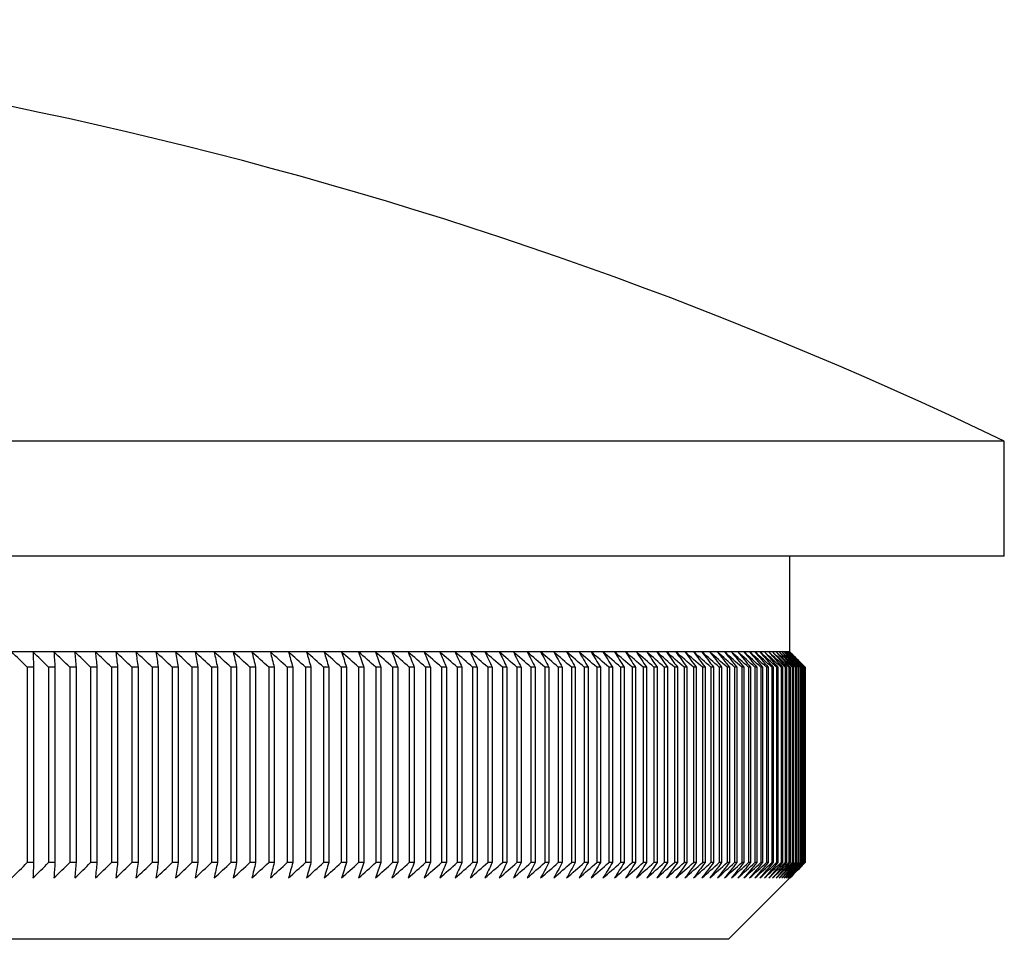
# Model space of a CAD drawing. Units: millimetres. Extents: x 5 to 292, y 5 to 205.
# Drawn here: x 145 to 157, y 109 to 121 of the extents above; entities that cross this region are included whole.
import ezdxf

# ---------------------------------------------------------------- set-up
doc = ezdxf.new("R2010")
doc.units = ezdxf.units.MM

msp = doc.modelspace()

# ---------------------------------------------------------------- linework, layer by layer
at = {"color": 7, "linetype": 'Continuous', "lineweight": 25}
for p, q in [((157.464, 115.321), (109.164, 115.321)), ((157.464, 113.821), (157.464, 115.321)), ((157.464, 113.821), (109.164, 113.821)), ((154.664, 112.571), (154.664, 113.821)), ((144.781, 112.571), (144.504, 112.571)), ((145.056, 112.571), (144.781, 112.571)), ((145.328, 112.571), (145.056, 112.571)), ((145.597, 112.571), (145.328, 112.571)), ((145.863, 112.571), (145.597, 112.571)), ((146.126, 112.571), (145.863, 112.571)), ((146.386, 112.571), (146.126, 112.571)), ((146.644, 112.571), (146.386, 112.571)), ((146.898, 112.571), (146.644, 112.571)), ((147.148, 112.571), (146.898, 112.571)), ((147.396, 112.571), (147.148, 112.571)), ((147.64, 112.571), (147.396, 112.571)), ((147.881, 112.571), (147.64, 112.571)), ((148.119, 112.571), (147.881, 112.571)), ((148.353, 112.571), (148.119, 112.571)), ((148.583, 112.571), (148.353, 112.571)), ((148.81, 112.571), (148.583, 112.571)), ((149.033, 112.571), (148.81, 112.571)), ((149.253, 112.571), (149.033, 112.571)), ((149.468, 112.571), (149.253, 112.571)), ((149.68, 112.571), (149.468, 112.571)), ((149.889, 112.571), (149.68, 112.571)), ((150.093, 112.571), (149.889, 112.571)), ((150.293, 112.571), (150.093, 112.571)), ((150.49, 112.571), (150.293, 112.571)), ((150.682, 112.571), (150.49, 112.571)), ((150.87, 112.571), (150.682, 112.571)), ((151.054, 112.571), (150.87, 112.571)), ((151.234, 112.571), (151.054, 112.571)), ((151.41, 112.571), (151.234, 112.571)), ((151.581, 112.571), (151.41, 112.571)), ((151.749, 112.571), (151.581, 112.571)), ((151.911, 112.571), (151.749, 112.571)), ((152.07, 112.571), (151.911, 112.571)), ((152.224, 112.571), (152.07, 112.571)), ((152.374, 112.571), (152.224, 112.571)), ((152.519, 112.571), (152.374, 112.571)), ((152.66, 112.571), (152.519, 112.571)), ((152.796, 112.571), (152.66, 112.571)), ((152.927, 112.571), (152.796, 112.571)), ((153.054, 112.571), (152.927, 112.571)), ((153.176, 112.571), (153.054, 112.571)), ((153.294, 112.571), (153.176, 112.571)), ((153.407, 112.571), (153.294, 112.571)), ((153.515, 112.571), (153.407, 112.571)), ((153.619, 112.571), (153.515, 112.571)), ((153.718, 112.571), (153.619, 112.571)), ((153.811, 112.571), (153.718, 112.571)), ((153.901, 112.571), (153.811, 112.571)), ((153.985, 112.571), (153.901, 112.571)), ((154.064, 112.571), (153.985, 112.571)), ((154.139, 112.571), (154.064, 112.571)), ((154.208, 112.571), (154.139, 112.571)), ((154.273, 112.571), (154.208, 112.571)), ((154.333, 112.571), (154.273, 112.571)), ((154.388, 112.571), (154.333, 112.571)), ((154.438, 112.571), (154.388, 112.571)), ((154.483, 112.571), (154.438, 112.571)), ((154.523, 112.571), (154.483, 112.571)), ((154.558, 112.571), (154.523, 112.571)), ((154.588, 112.571), (154.558, 112.571)), ((154.613, 112.571), (154.588, 112.571)), ((154.633, 112.571), (154.613, 112.571)), ((154.648, 112.571), (154.633, 112.571)), ((154.658, 112.571), (154.648, 112.571)), ((154.663, 112.571), (154.658, 112.571)), ((154.664, 112.571), (154.663, 112.571)), ((154.864, 112.371), (154.664, 112.571)), ((144.707, 112.371), (144.707, 109.821)), ((144.791, 112.371), (144.707, 112.371)), ((144.791, 112.371), (144.791, 109.821)), ((145.069, 112.371), (144.986, 112.371)), ((144.986, 112.371), (144.986, 109.821)), ((145.069, 112.371), (145.069, 109.821)), ((145.345, 112.371), (145.262, 112.371)), ((145.262, 112.371), (145.262, 109.821)), ((145.345, 112.371), (145.345, 109.821)), ((145.617, 112.371), (145.535, 112.371)), ((145.535, 112.371), (145.535, 109.821)), ((145.617, 112.371), (145.617, 109.821)), ((145.887, 112.371), (145.806, 112.371)), ((145.806, 112.371), (145.806, 109.821)), ((145.887, 112.371), (145.887, 109.821)), ((146.154, 112.371), (146.074, 112.371)), ((146.074, 112.371), (146.074, 109.821)), ((146.154, 112.371), (146.154, 109.821)), ((146.418, 112.371), (146.338, 112.371)), ((146.338, 112.371), (146.338, 109.821)), ((146.418, 112.371), (146.418, 109.821)), ((146.678, 112.371), (146.6, 112.371)), ((146.6, 112.371), (146.6, 109.821)), ((146.678, 112.371), (146.678, 109.821)), ((146.858, 112.371), (146.858, 109.821)), ((146.936, 112.371), (146.858, 112.371)), ((146.936, 112.371), (146.936, 109.821)), ((147.114, 112.371), (147.114, 109.821)), ((147.19, 112.371), (147.114, 112.371)), ((147.19, 112.371), (147.19, 109.821)), ((147.441, 112.371), (147.366, 112.371)), ((147.366, 112.371), (147.366, 109.821)), ((147.441, 112.371), (147.441, 109.821)), ((147.689, 112.371), (147.614, 112.371)), ((147.614, 112.371), (147.614, 109.821)), ((147.689, 112.371), (147.689, 109.821)), ((147.933, 112.371), (147.86, 112.371)), ((147.86, 112.371), (147.86, 109.821)), ((147.933, 112.371), (147.933, 109.821)), ((148.102, 112.371), (148.102, 109.821)), ((148.174, 112.371), (148.102, 112.371)), ((148.174, 112.371), (148.174, 109.821)), ((148.411, 112.371), (148.34, 112.371)), ((148.34, 112.371), (148.34, 109.821)), ((148.411, 112.371), (148.411, 109.821)), ((148.645, 112.371), (148.575, 112.371)), ((148.575, 112.371), (148.575, 109.821)), ((148.645, 112.371), (148.645, 109.821)), ((148.876, 112.371), (148.806, 112.371)), ((148.806, 112.371), (148.806, 109.821)), ((148.876, 112.371), (148.876, 109.821)), ((149.102, 112.371), (149.034, 112.371)), ((149.034, 112.371), (149.034, 109.821)), ((149.102, 112.371), (149.102, 109.821)), ((149.325, 112.371), (149.258, 112.371)), ((149.258, 112.371), (149.258, 109.821)), ((149.325, 112.371), (149.325, 109.821)), ((149.544, 112.371), (149.478, 112.371)), ((149.478, 112.371), (149.478, 109.821)), ((149.544, 112.371), (149.544, 109.821)), ((149.76, 112.371), (149.695, 112.371)), ((149.695, 112.371), (149.695, 109.821)), ((149.76, 112.371), (149.76, 109.821)), ((149.971, 112.371), (149.908, 112.371)), ((149.908, 112.371), (149.908, 109.821)), ((149.971, 112.371), (149.971, 109.821)), ((150.179, 112.371), (150.116, 112.371)), ((150.116, 112.371), (150.116, 109.821)), ((150.179, 112.371), (150.179, 109.821)), ((150.321, 112.371), (150.321, 109.821)), ((150.382, 112.371), (150.321, 112.371)), ((150.382, 112.371), (150.382, 109.821)), ((150.522, 112.371), (150.522, 109.821)), ((150.582, 112.371), (150.522, 112.371)), ((150.582, 112.371), (150.582, 109.821)), ((150.777, 112.371), (150.719, 112.371)), ((150.719, 112.371), (150.719, 109.821)), ((150.777, 112.371), (150.777, 109.821)), ((150.969, 112.371), (150.911, 112.371)), ((150.911, 112.371), (150.911, 109.821)), ((150.969, 112.371), (150.969, 109.821)), ((151.156, 112.371), (151.1, 112.371)), ((151.1, 112.371), (151.1, 109.821)), ((151.156, 112.371), (151.156, 109.821)), ((151.339, 112.371), (151.284, 112.371)), ((151.284, 112.371), (151.284, 109.821)), ((151.339, 112.371), (151.339, 109.821)), ((151.464, 112.371), (151.464, 109.821)), ((151.518, 112.371), (151.464, 112.371)), ((151.518, 112.371), (151.518, 109.821)), ((151.693, 112.371), (151.64, 112.371)), ((151.64, 112.371), (151.64, 109.821)), ((151.693, 112.371), (151.693, 109.821)), ((151.863, 112.371), (151.812, 112.371)), ((151.812, 112.371), (151.812, 109.821)), ((151.863, 112.371), (151.863, 109.821)), ((152.029, 112.371), (151.979, 112.371)), ((151.979, 112.371), (151.979, 109.821)), ((152.029, 112.371), (152.029, 109.821)), ((152.19, 112.371), (152.142, 112.371)), ((152.142, 112.371), (152.142, 109.821)), ((152.19, 112.371), (152.19, 109.821)), ((152.3, 112.371), (152.3, 109.821)), ((152.347, 112.371), (152.3, 112.371)), ((152.347, 112.371), (152.347, 109.821)), ((152.454, 112.371), (152.454, 109.821)), ((152.5, 112.371), (152.454, 112.371)), ((152.5, 112.371), (152.5, 109.821)), ((152.648, 112.371), (152.604, 112.371)), ((152.604, 112.371), (152.604, 109.821)), ((152.648, 112.371), (152.648, 109.821)), ((152.749, 112.371), (152.749, 109.821)), ((152.792, 112.371), (152.749, 112.371)), ((152.792, 112.371), (152.792, 109.821)), ((152.931, 112.371), (152.889, 112.371)), ((152.889, 112.371), (152.889, 109.821)), ((152.931, 112.371), (152.931, 109.821)), ((153.065, 112.371), (153.025, 112.371)), ((153.025, 112.371), (153.025, 109.821)), ((153.065, 112.371), (153.065, 109.821)), ((153.156, 112.371), (153.156, 109.821)), ((153.195, 112.371), (153.156, 112.371)), ((153.195, 112.371), (153.195, 109.821)), ((153.283, 112.371), (153.283, 109.821)), ((153.32, 112.371), (153.283, 112.371)), ((153.32, 112.371), (153.32, 109.821)), ((153.405, 112.371), (153.405, 109.821)), ((153.44, 112.371), (153.405, 112.371)), ((153.44, 112.371), (153.44, 109.821)), ((153.556, 112.371), (153.522, 112.371)), ((153.522, 112.371), (153.522, 109.821)), ((153.556, 112.371), (153.556, 109.821)), ((153.634, 112.371), (153.634, 109.821)), ((153.667, 112.371), (153.634, 112.371)), ((153.667, 112.371), (153.667, 109.821)), ((153.742, 112.371), (153.742, 109.821)), ((153.773, 112.371), (153.742, 112.371)), ((153.773, 112.371), (153.773, 109.821)), ((153.844, 112.371), (153.844, 109.821)), ((153.874, 112.371), (153.844, 112.371)), ((153.874, 112.371), (153.874, 109.821)), ((153.942, 112.371), (153.942, 109.821)), ((153.971, 112.371), (153.942, 112.371)), ((153.971, 112.371), (153.971, 109.821)), ((154.063, 112.371), (154.035, 112.371)), ((154.035, 112.371), (154.035, 109.821)), ((154.063, 112.371), (154.063, 109.821)), ((154.124, 112.371), (154.124, 109.821)), ((154.149, 112.371), (154.124, 112.371)), ((154.149, 112.371), (154.149, 109.821)), ((154.207, 112.371), (154.207, 109.821)), ((154.231, 112.371), (154.207, 112.371)), ((154.231, 112.371), (154.231, 109.821)), ((154.285, 112.371), (154.285, 109.821)), ((154.308, 112.371), (154.285, 112.371)), ((154.308, 112.371), (154.308, 109.821)), ((154.359, 112.371), (154.359, 109.821)), ((154.38, 112.371), (154.359, 112.371)), ((154.38, 112.371), (154.38, 109.821)), ((154.428, 112.371), (154.428, 109.821)), ((154.447, 112.371), (154.428, 112.371)), ((154.447, 112.371), (154.447, 109.821)), ((154.491, 112.371), (154.491, 109.821)), ((154.509, 112.371), (154.491, 112.371)), ((154.509, 112.371), (154.509, 109.821)), ((154.567, 112.371), (154.55, 112.371)), ((154.55, 112.371), (154.55, 109.821)), ((154.567, 112.371), (154.567, 109.821)), ((154.604, 112.371), (154.604, 109.821)), ((154.619, 112.371), (154.604, 112.371)), ((154.619, 112.371), (154.619, 109.821)), ((154.652, 112.371), (154.652, 109.821)), ((154.666, 112.371), (154.652, 112.371)), ((154.666, 112.371), (154.666, 109.821)), ((154.696, 112.371), (154.696, 109.821)), ((154.708, 112.371), (154.696, 112.371)), ((154.708, 112.371), (154.708, 109.821)), ((154.734, 112.371), (154.734, 109.821)), ((154.745, 112.371), (154.734, 112.371)), ((154.745, 112.371), (154.745, 109.821)), ((154.777, 112.371), (154.768, 112.371)), ((154.768, 112.371), (154.768, 109.821)), ((154.777, 112.371), (154.777, 109.821)), ((154.797, 112.371), (154.797, 109.821)), ((154.804, 112.371), (154.797, 112.371)), ((154.804, 112.371), (154.804, 109.821)), ((154.826, 112.371), (154.82, 112.371)), ((154.82, 112.371), (154.82, 109.821)), ((154.826, 112.371), (154.826, 109.821)), ((154.839, 112.371), (154.839, 109.821)), ((154.843, 112.371), (154.839, 112.371)), ((154.843, 112.371), (154.843, 109.821)), ((154.852, 112.371), (154.852, 109.821)), ((154.855, 112.371), (154.852, 112.371)), ((154.855, 112.371), (154.855, 109.821)), ((154.86, 112.371), (154.86, 109.821)), ((154.862, 112.371), (154.86, 112.371)), ((154.862, 112.371), (154.862, 109.821)), ((154.864, 109.821), (154.864, 112.371)), ((154.864, 112.371), (154.864, 109.821)), ((154.864, 112.371), (154.864, 112.371)), ((144.791, 109.821), (144.707, 109.821)), ((145.069, 109.821), (144.986, 109.821)), ((145.345, 109.821), (145.262, 109.821)), ((145.617, 109.821), (145.535, 109.821)), ((145.887, 109.821), (145.806, 109.821)), ((146.154, 109.821), (146.074, 109.821)), ((146.418, 109.821), (146.338, 109.821)), ((146.678, 109.821), (146.6, 109.821)), ((146.936, 109.821), (146.858, 109.821)), ((147.19, 109.821), (147.114, 109.821)), ((147.441, 109.821), (147.366, 109.821)), ((147.689, 109.821), (147.614, 109.821)), ((147.933, 109.821), (147.86, 109.821)), ((148.174, 109.821), (148.102, 109.821)), ((148.411, 109.821), (148.34, 109.821)), ((148.645, 109.821), (148.575, 109.821)), ((148.876, 109.821), (148.806, 109.821)), ((149.102, 109.821), (149.034, 109.821)), ((149.325, 109.821), (149.258, 109.821)), ((149.544, 109.821), (149.478, 109.821)), ((149.76, 109.821), (149.695, 109.821)), ((149.971, 109.821), (149.908, 109.821)), ((150.179, 109.821), (150.116, 109.821)), ((150.382, 109.821), (150.321, 109.821)), ((150.582, 109.821), (150.522, 109.821)), ((150.777, 109.821), (150.719, 109.821)), ((150.969, 109.821), (150.911, 109.821)), ((151.156, 109.821), (151.1, 109.821)), ((151.339, 109.821), (151.284, 109.821)), ((151.518, 109.821), (151.464, 109.821)), ((151.693, 109.821), (151.64, 109.821)), ((151.863, 109.821), (151.812, 109.821)), ((152.029, 109.821), (151.979, 109.821)), ((152.19, 109.821), (152.142, 109.821)), ((152.347, 109.821), (152.3, 109.821)), ((152.5, 109.821), (152.454, 109.821)), ((152.648, 109.821), (152.604, 109.821)), ((152.792, 109.821), (152.749, 109.821)), ((152.931, 109.821), (152.889, 109.821)), ((153.065, 109.821), (153.025, 109.821)), ((153.195, 109.821), (153.156, 109.821)), ((153.32, 109.821), (153.283, 109.821)), ((153.44, 109.821), (153.405, 109.821)), ((153.556, 109.821), (153.522, 109.821)), ((153.667, 109.821), (153.634, 109.821)), ((153.773, 109.821), (153.742, 109.821)), ((153.874, 109.821), (153.844, 109.821)), ((153.864, 108.821), (154.864, 109.821)), ((153.971, 109.821), (153.942, 109.821)), ((154.063, 109.821), (154.035, 109.821)), ((154.149, 109.821), (154.124, 109.821)), ((154.231, 109.821), (154.207, 109.821)), ((154.308, 109.821), (154.285, 109.821)), ((154.38, 109.821), (154.359, 109.821)), ((154.447, 109.821), (154.428, 109.821)), ((154.509, 109.821), (154.491, 109.821)), ((154.567, 109.821), (154.55, 109.821)), ((154.619, 109.821), (154.604, 109.821)), ((154.666, 109.821), (154.652, 109.821)), ((154.708, 109.821), (154.696, 109.821)), ((154.745, 109.821), (154.734, 109.821)), ((154.777, 109.821), (154.768, 109.821)), ((154.804, 109.821), (154.797, 109.821)), ((154.826, 109.821), (154.82, 109.821)), ((154.843, 109.821), (154.839, 109.821)), ((154.855, 109.821), (154.852, 109.821)), ((154.862, 109.821), (154.86, 109.821)), ((154.864, 109.821), (154.864, 109.821)), ((153.864, 108.821), (112.764, 108.821))]:
    msp.add_line(p, q, dxfattribs=at)
msp.add_arc((133.314, 65.05), 55.77, 64.3402, 115.6598, dxfattribs=at)
for points in [[(144.707, 112.371), (144.639, 112.437), (144.572, 112.504), (144.504, 112.571)], [(144.781, 112.571), (144.785, 112.504), (144.788, 112.437), (144.791, 112.371)], [(144.986, 112.371), (144.918, 112.437), (144.849, 112.504), (144.781, 112.571)], [(145.056, 112.571), (145.06, 112.504), (145.065, 112.437), (145.069, 112.371)], [(145.262, 112.371), (145.193, 112.437), (145.125, 112.504), (145.056, 112.571)], [(145.328, 112.571), (145.333, 112.504), (145.339, 112.437), (145.345, 112.371)], [(145.535, 112.371), (145.466, 112.437), (145.397, 112.504), (145.328, 112.571)], [(145.597, 112.571), (145.604, 112.504), (145.611, 112.437), (145.617, 112.371)], [(145.806, 112.371), (145.736, 112.437), (145.667, 112.504), (145.597, 112.571)], [(145.863, 112.571), (145.871, 112.504), (145.879, 112.437), (145.887, 112.371)], [(146.074, 112.371), (146.003, 112.437), (145.933, 112.504), (145.863, 112.571)], [(146.126, 112.571), (146.135, 112.504), (146.145, 112.437), (146.154, 112.371)], [(146.338, 112.371), (146.268, 112.437), (146.197, 112.504), (146.126, 112.571)], [(146.386, 112.571), (146.397, 112.504), (146.407, 112.437), (146.418, 112.371)], [(146.6, 112.371), (146.529, 112.437), (146.458, 112.504), (146.386, 112.571)], [(146.644, 112.571), (146.655, 112.504), (146.667, 112.437), (146.678, 112.371)], [(146.858, 112.371), (146.787, 112.437), (146.715, 112.504), (146.644, 112.571)], [(146.898, 112.571), (146.91, 112.504), (146.923, 112.437), (146.936, 112.371)], [(147.114, 112.371), (147.042, 112.437), (146.97, 112.504), (146.898, 112.571)], [(147.148, 112.571), (147.162, 112.504), (147.176, 112.437), (147.19, 112.371)], [(147.366, 112.371), (147.293, 112.437), (147.221, 112.504), (147.148, 112.571)], [(147.396, 112.571), (147.411, 112.504), (147.426, 112.437), (147.441, 112.371)], [(147.614, 112.371), (147.542, 112.437), (147.469, 112.504), (147.396, 112.571)], [(147.64, 112.571), (147.656, 112.504), (147.673, 112.437), (147.689, 112.371)], [(147.86, 112.371), (147.787, 112.437), (147.713, 112.504), (147.64, 112.571)], [(147.881, 112.571), (147.898, 112.504), (147.916, 112.437), (147.933, 112.371)], [(148.102, 112.371), (148.028, 112.437), (147.955, 112.504), (147.881, 112.571)], [(148.119, 112.571), (148.137, 112.504), (148.155, 112.437), (148.174, 112.371)], [(148.34, 112.371), (148.266, 112.437), (148.192, 112.504), (148.119, 112.571)], [(148.353, 112.571), (148.372, 112.504), (148.392, 112.437), (148.411, 112.371)], [(148.575, 112.371), (148.501, 112.437), (148.427, 112.504), (148.353, 112.571)], [(148.583, 112.571), (148.604, 112.504), (148.624, 112.437), (148.645, 112.371)], [(148.806, 112.371), (148.732, 112.437), (148.658, 112.504), (148.583, 112.571)], [(148.81, 112.571), (148.832, 112.504), (148.854, 112.437), (148.876, 112.371)], [(149.034, 112.371), (148.959, 112.437), (148.885, 112.504), (148.81, 112.571)], [(149.033, 112.571), (149.056, 112.504), (149.079, 112.437), (149.102, 112.371)], [(149.258, 112.371), (149.183, 112.437), (149.108, 112.504), (149.033, 112.571)], [(149.253, 112.571), (149.277, 112.504), (149.301, 112.437), (149.325, 112.371)], [(149.478, 112.371), (149.403, 112.437), (149.328, 112.504), (149.253, 112.571)], [(149.468, 112.571), (149.494, 112.504), (149.519, 112.437), (149.544, 112.371)], [(149.695, 112.371), (149.619, 112.437), (149.544, 112.504), (149.468, 112.571)], [(149.68, 112.571), (149.707, 112.504), (149.733, 112.437), (149.76, 112.371)], [(149.908, 112.371), (149.832, 112.437), (149.756, 112.504), (149.68, 112.571)], [(149.889, 112.571), (149.916, 112.504), (149.944, 112.437), (149.971, 112.371)], [(150.116, 112.371), (150.04, 112.437), (149.965, 112.504), (149.889, 112.571)], [(150.093, 112.571), (150.121, 112.504), (150.15, 112.437), (150.179, 112.371)], [(150.321, 112.371), (150.245, 112.437), (150.169, 112.504), (150.093, 112.571)], [(150.293, 112.571), (150.323, 112.504), (150.353, 112.437), (150.382, 112.371)], [(150.522, 112.371), (150.446, 112.437), (150.37, 112.504), (150.293, 112.571)], [(150.49, 112.571), (150.52, 112.504), (150.551, 112.437), (150.582, 112.371)], [(150.719, 112.371), (150.642, 112.437), (150.566, 112.504), (150.49, 112.571)], [(150.682, 112.571), (150.714, 112.504), (150.746, 112.437), (150.777, 112.371)], [(150.911, 112.371), (150.835, 112.437), (150.758, 112.504), (150.682, 112.571)], [(150.87, 112.571), (150.903, 112.504), (150.936, 112.437), (150.969, 112.371)], [(151.1, 112.371), (151.023, 112.437), (150.947, 112.504), (150.87, 112.571)], [(151.054, 112.571), (151.088, 112.504), (151.122, 112.437), (151.156, 112.371)], [(151.284, 112.371), (151.208, 112.437), (151.131, 112.504), (151.054, 112.571)], [(151.234, 112.571), (151.269, 112.504), (151.304, 112.437), (151.339, 112.371)], [(151.464, 112.371), (151.388, 112.437), (151.311, 112.504), (151.234, 112.571)], [(151.41, 112.571), (151.446, 112.504), (151.482, 112.437), (151.518, 112.371)], [(151.64, 112.371), (151.564, 112.437), (151.487, 112.504), (151.41, 112.571)], [(151.581, 112.571), (151.619, 112.504), (151.656, 112.437), (151.693, 112.371)], [(151.812, 112.371), (151.735, 112.437), (151.658, 112.504), (151.581, 112.571)], [(151.749, 112.571), (151.787, 112.504), (151.825, 112.437), (151.863, 112.371)], [(151.979, 112.371), (151.902, 112.437), (151.826, 112.504), (151.749, 112.571)], [(151.911, 112.571), (151.951, 112.504), (151.99, 112.437), (152.029, 112.371)], [(152.142, 112.371), (152.065, 112.437), (151.988, 112.504), (151.911, 112.571)], [(152.07, 112.571), (152.11, 112.504), (152.15, 112.437), (152.19, 112.371)], [(152.3, 112.371), (152.224, 112.437), (152.147, 112.504), (152.07, 112.571)], [(152.224, 112.571), (152.265, 112.504), (152.306, 112.437), (152.347, 112.371)], [(152.454, 112.371), (152.378, 112.437), (152.301, 112.504), (152.224, 112.571)], [(152.374, 112.571), (152.416, 112.504), (152.458, 112.437), (152.5, 112.371)], [(152.604, 112.371), (152.527, 112.437), (152.451, 112.504), (152.374, 112.571)], [(152.519, 112.571), (152.562, 112.504), (152.605, 112.437), (152.648, 112.371)], [(152.749, 112.371), (152.672, 112.437), (152.596, 112.504), (152.519, 112.571)], [(152.66, 112.571), (152.704, 112.504), (152.748, 112.437), (152.792, 112.371)], [(152.889, 112.371), (152.813, 112.437), (152.736, 112.504), (152.66, 112.571)], [(152.796, 112.571), (152.841, 112.504), (152.886, 112.437), (152.931, 112.371)], [(153.025, 112.371), (152.949, 112.437), (152.872, 112.504), (152.796, 112.571)], [(152.927, 112.571), (152.973, 112.504), (153.019, 112.437), (153.065, 112.371)], [(153.156, 112.371), (153.08, 112.437), (153.004, 112.504), (152.927, 112.571)], [(153.054, 112.571), (153.101, 112.504), (153.148, 112.437), (153.195, 112.371)], [(153.283, 112.371), (153.207, 112.437), (153.13, 112.504), (153.054, 112.571)], [(153.176, 112.571), (153.224, 112.504), (153.272, 112.437), (153.32, 112.371)], [(153.405, 112.371), (153.329, 112.437), (153.253, 112.504), (153.176, 112.571)], [(153.294, 112.571), (153.343, 112.504), (153.392, 112.437), (153.44, 112.371)], [(153.522, 112.371), (153.446, 112.437), (153.37, 112.504), (153.294, 112.571)], [(153.407, 112.571), (153.457, 112.504), (153.506, 112.437), (153.556, 112.371)], [(153.634, 112.371), (153.558, 112.437), (153.483, 112.504), (153.407, 112.571)], [(153.515, 112.571), (153.566, 112.504), (153.616, 112.437), (153.667, 112.371)], [(153.742, 112.371), (153.666, 112.437), (153.591, 112.504), (153.515, 112.571)], [(153.619, 112.571), (153.67, 112.504), (153.722, 112.437), (153.773, 112.371)], [(153.844, 112.371), (153.769, 112.437), (153.694, 112.504), (153.619, 112.571)], [(153.718, 112.571), (153.77, 112.504), (153.822, 112.437), (153.874, 112.371)], [(153.942, 112.371), (153.867, 112.437), (153.792, 112.504), (153.718, 112.571)], [(153.811, 112.571), (153.865, 112.504), (153.918, 112.437), (153.971, 112.371)], [(154.035, 112.371), (153.961, 112.437), (153.886, 112.504), (153.811, 112.571)], [(153.901, 112.571), (153.955, 112.504), (154.009, 112.437), (154.063, 112.371)], [(154.124, 112.371), (154.049, 112.437), (153.975, 112.504), (153.901, 112.571)], [(153.985, 112.571), (154.04, 112.504), (154.095, 112.437), (154.149, 112.371)], [(154.207, 112.371), (154.133, 112.437), (154.059, 112.504), (153.985, 112.571)], [(154.064, 112.571), (154.12, 112.504), (154.176, 112.437), (154.231, 112.371)], [(154.285, 112.371), (154.212, 112.437), (154.138, 112.504), (154.064, 112.571)], [(154.139, 112.571), (154.195, 112.504), (154.252, 112.437), (154.308, 112.371)], [(154.359, 112.371), (154.286, 112.437), (154.212, 112.504), (154.139, 112.571)], [(154.208, 112.571), (154.266, 112.504), (154.323, 112.437), (154.38, 112.371)], [(154.428, 112.371), (154.355, 112.437), (154.282, 112.504), (154.208, 112.571)], [(154.273, 112.571), (154.331, 112.504), (154.389, 112.437), (154.447, 112.371)], [(154.491, 112.371), (154.419, 112.437), (154.346, 112.504), (154.273, 112.571)], [(154.333, 112.571), (154.392, 112.504), (154.451, 112.437), (154.509, 112.371)], [(154.55, 112.371), (154.478, 112.437), (154.405, 112.504), (154.333, 112.571)], [(154.388, 112.571), (154.448, 112.504), (154.507, 112.437), (154.567, 112.371)], [(154.604, 112.371), (154.532, 112.437), (154.46, 112.504), (154.388, 112.571)], [(154.438, 112.571), (154.498, 112.504), (154.558, 112.437), (154.619, 112.371)], [(154.652, 112.371), (154.581, 112.437), (154.509, 112.504), (154.438, 112.571)], [(154.483, 112.571), (154.544, 112.504), (154.605, 112.437), (154.666, 112.371)], [(154.696, 112.371), (154.625, 112.437), (154.554, 112.504), (154.483, 112.571)], [(154.523, 112.571), (154.585, 112.504), (154.646, 112.437), (154.708, 112.371)], [(154.734, 112.371), (154.664, 112.437), (154.593, 112.504), (154.523, 112.571)], [(154.558, 112.571), (154.62, 112.504), (154.683, 112.437), (154.745, 112.371)], [(154.768, 112.371), (154.698, 112.437), (154.628, 112.504), (154.558, 112.571)], [(154.588, 112.571), (154.651, 112.504), (154.714, 112.437), (154.777, 112.371)], [(154.797, 112.371), (154.727, 112.437), (154.658, 112.504), (154.588, 112.571)], [(154.613, 112.571), (154.677, 112.504), (154.741, 112.437), (154.804, 112.371)], [(154.82, 112.371), (154.751, 112.437), (154.682, 112.504), (154.613, 112.571)], [(154.633, 112.571), (154.697, 112.504), (154.762, 112.437), (154.826, 112.371)], [(154.839, 112.371), (154.77, 112.437), (154.702, 112.504), (154.633, 112.571)], [(154.648, 112.571), (154.713, 112.504), (154.778, 112.437), (154.843, 112.371)], [(154.852, 112.371), (154.784, 112.437), (154.716, 112.504), (154.648, 112.571)], [(154.658, 112.571), (154.724, 112.504), (154.789, 112.437), (154.855, 112.371)], [(154.86, 112.371), (154.793, 112.437), (154.726, 112.504), (154.658, 112.571)], [(154.663, 112.571), (154.729, 112.504), (154.796, 112.437), (154.862, 112.371)], [(154.864, 112.371), (154.797, 112.437), (154.73, 112.504), (154.663, 112.571)], [(144.504, 109.621), (144.572, 109.687), (144.639, 109.754), (144.707, 109.821)], [(144.791, 109.821), (144.788, 109.754), (144.785, 109.687), (144.781, 109.621)], [(144.781, 109.621), (144.849, 109.687), (144.918, 109.754), (144.986, 109.821)], [(145.069, 109.821), (145.065, 109.754), (145.06, 109.687), (145.056, 109.621)], [(145.056, 109.621), (145.125, 109.687), (145.193, 109.754), (145.262, 109.821)], [(145.345, 109.821), (145.339, 109.754), (145.333, 109.687), (145.328, 109.621)], [(145.328, 109.621), (145.397, 109.687), (145.466, 109.754), (145.535, 109.821)], [(145.617, 109.821), (145.611, 109.754), (145.604, 109.687), (145.597, 109.621)], [(145.597, 109.621), (145.667, 109.687), (145.736, 109.754), (145.806, 109.821)], [(145.887, 109.821), (145.879, 109.754), (145.871, 109.687), (145.863, 109.621)], [(145.863, 109.621), (145.933, 109.687), (146.003, 109.754), (146.074, 109.821)], [(146.154, 109.821), (146.145, 109.754), (146.135, 109.687), (146.126, 109.621)], [(146.126, 109.621), (146.197, 109.687), (146.268, 109.754), (146.338, 109.821)], [(146.418, 109.821), (146.407, 109.754), (146.397, 109.687), (146.386, 109.621)], [(146.386, 109.621), (146.458, 109.687), (146.529, 109.754), (146.6, 109.821)], [(146.678, 109.821), (146.667, 109.754), (146.655, 109.687), (146.644, 109.621)], [(146.644, 109.621), (146.715, 109.687), (146.787, 109.754), (146.858, 109.821)], [(146.936, 109.821), (146.923, 109.754), (146.91, 109.687), (146.898, 109.621)], [(146.898, 109.621), (146.97, 109.687), (147.042, 109.754), (147.114, 109.821)], [(147.19, 109.821), (147.176, 109.754), (147.162, 109.687), (147.148, 109.621)], [(147.148, 109.621), (147.221, 109.687), (147.293, 109.754), (147.366, 109.821)], [(147.441, 109.821), (147.426, 109.754), (147.411, 109.687), (147.396, 109.621)], [(147.396, 109.621), (147.469, 109.687), (147.542, 109.754), (147.614, 109.821)], [(147.689, 109.821), (147.673, 109.754), (147.656, 109.687), (147.64, 109.621)], [(147.64, 109.621), (147.713, 109.687), (147.787, 109.754), (147.86, 109.821)], [(147.933, 109.821), (147.916, 109.754), (147.898, 109.687), (147.881, 109.621)], [(147.881, 109.621), (147.955, 109.687), (148.028, 109.754), (148.102, 109.821)], [(148.174, 109.821), (148.155, 109.754), (148.137, 109.687), (148.119, 109.621)], [(148.119, 109.621), (148.192, 109.687), (148.266, 109.754), (148.34, 109.821)], [(148.411, 109.821), (148.392, 109.754), (148.372, 109.687), (148.353, 109.621)], [(148.353, 109.621), (148.427, 109.687), (148.501, 109.754), (148.575, 109.821)], [(148.645, 109.821), (148.624, 109.754), (148.604, 109.687), (148.583, 109.621)], [(148.583, 109.621), (148.658, 109.687), (148.732, 109.754), (148.806, 109.821)], [(148.876, 109.821), (148.854, 109.754), (148.832, 109.687), (148.81, 109.621)], [(148.81, 109.621), (148.885, 109.687), (148.959, 109.754), (149.034, 109.821)], [(149.102, 109.821), (149.079, 109.754), (149.056, 109.687), (149.033, 109.621)], [(149.033, 109.621), (149.108, 109.687), (149.183, 109.754), (149.258, 109.821)], [(149.325, 109.821), (149.301, 109.754), (149.277, 109.687), (149.253, 109.621)], [(149.253, 109.621), (149.328, 109.687), (149.403, 109.754), (149.478, 109.821)], [(149.544, 109.821), (149.519, 109.754), (149.494, 109.687), (149.468, 109.621)], [(149.468, 109.621), (149.544, 109.687), (149.619, 109.754), (149.695, 109.821)], [(149.76, 109.821), (149.733, 109.754), (149.707, 109.687), (149.68, 109.621)], [(149.68, 109.621), (149.756, 109.687), (149.832, 109.754), (149.908, 109.821)], [(149.971, 109.821), (149.944, 109.754), (149.916, 109.687), (149.889, 109.621)], [(149.889, 109.621), (149.965, 109.687), (150.04, 109.754), (150.116, 109.821)], [(150.179, 109.821), (150.15, 109.754), (150.121, 109.687), (150.093, 109.621)], [(150.093, 109.621), (150.169, 109.687), (150.245, 109.754), (150.321, 109.821)], [(150.382, 109.821), (150.353, 109.754), (150.323, 109.687), (150.293, 109.621)], [(150.293, 109.621), (150.37, 109.687), (150.446, 109.754), (150.522, 109.821)], [(150.582, 109.821), (150.551, 109.754), (150.52, 109.687), (150.49, 109.621)], [(150.49, 109.621), (150.566, 109.687), (150.642, 109.754), (150.719, 109.821)], [(150.777, 109.821), (150.746, 109.754), (150.714, 109.687), (150.682, 109.621)], [(150.682, 109.621), (150.758, 109.687), (150.835, 109.754), (150.911, 109.821)], [(150.969, 109.821), (150.936, 109.754), (150.903, 109.687), (150.87, 109.621)], [(150.87, 109.621), (150.947, 109.687), (151.023, 109.754), (151.1, 109.821)], [(151.156, 109.821), (151.122, 109.754), (151.088, 109.687), (151.054, 109.621)], [(151.054, 109.621), (151.131, 109.687), (151.208, 109.754), (151.284, 109.821)], [(151.339, 109.821), (151.304, 109.754), (151.269, 109.687), (151.234, 109.621)], [(151.234, 109.621), (151.311, 109.687), (151.388, 109.754), (151.464, 109.821)], [(151.518, 109.821), (151.482, 109.754), (151.446, 109.687), (151.41, 109.621)], [(151.41, 109.621), (151.487, 109.687), (151.564, 109.754), (151.64, 109.821)], [(151.693, 109.821), (151.656, 109.754), (151.619, 109.687), (151.581, 109.621)], [(151.581, 109.621), (151.658, 109.687), (151.735, 109.754), (151.812, 109.821)], [(151.863, 109.821), (151.825, 109.754), (151.787, 109.687), (151.749, 109.621)], [(151.749, 109.621), (151.826, 109.687), (151.902, 109.754), (151.979, 109.821)], [(152.029, 109.821), (151.99, 109.754), (151.951, 109.687), (151.911, 109.621)], [(151.911, 109.621), (151.988, 109.687), (152.065, 109.754), (152.142, 109.821)], [(152.19, 109.821), (152.15, 109.754), (152.11, 109.687), (152.07, 109.621)], [(152.07, 109.621), (152.147, 109.687), (152.224, 109.754), (152.3, 109.821)], [(152.347, 109.821), (152.306, 109.754), (152.265, 109.687), (152.224, 109.621)], [(152.224, 109.621), (152.301, 109.687), (152.378, 109.754), (152.454, 109.821)], [(152.5, 109.821), (152.458, 109.754), (152.416, 109.687), (152.374, 109.621)], [(152.374, 109.621), (152.451, 109.687), (152.527, 109.754), (152.604, 109.821)], [(152.648, 109.821), (152.605, 109.754), (152.562, 109.687), (152.519, 109.621)], [(152.519, 109.621), (152.596, 109.687), (152.672, 109.754), (152.749, 109.821)], [(152.792, 109.821), (152.748, 109.754), (152.704, 109.687), (152.66, 109.621)], [(152.66, 109.621), (152.736, 109.687), (152.813, 109.754), (152.889, 109.821)], [(152.931, 109.821), (152.886, 109.754), (152.841, 109.687), (152.796, 109.621)], [(152.796, 109.621), (152.872, 109.687), (152.949, 109.754), (153.025, 109.821)], [(153.065, 109.821), (153.019, 109.754), (152.973, 109.687), (152.927, 109.621)], [(152.927, 109.621), (153.004, 109.687), (153.08, 109.754), (153.156, 109.821)], [(153.195, 109.821), (153.148, 109.754), (153.101, 109.687), (153.054, 109.621)], [(153.054, 109.621), (153.13, 109.687), (153.207, 109.754), (153.283, 109.821)], [(153.32, 109.821), (153.272, 109.754), (153.224, 109.687), (153.176, 109.621)], [(153.176, 109.621), (153.253, 109.687), (153.329, 109.754), (153.405, 109.821)], [(153.44, 109.821), (153.392, 109.754), (153.343, 109.687), (153.294, 109.621)], [(153.294, 109.621), (153.37, 109.687), (153.446, 109.754), (153.522, 109.821)], [(153.556, 109.821), (153.506, 109.754), (153.457, 109.687), (153.407, 109.621)], [(153.407, 109.621), (153.483, 109.687), (153.558, 109.754), (153.634, 109.821)], [(153.667, 109.821), (153.616, 109.754), (153.566, 109.687), (153.515, 109.621)], [(153.515, 109.621), (153.591, 109.687), (153.666, 109.754), (153.742, 109.821)], [(153.773, 109.821), (153.722, 109.754), (153.67, 109.687), (153.619, 109.621)], [(153.619, 109.621), (153.694, 109.687), (153.769, 109.754), (153.844, 109.821)], [(153.874, 109.821), (153.822, 109.754), (153.77, 109.687), (153.718, 109.621)], [(153.718, 109.621), (153.792, 109.687), (153.867, 109.754), (153.942, 109.821)], [(153.971, 109.821), (153.918, 109.754), (153.865, 109.687), (153.811, 109.621)], [(153.811, 109.621), (153.886, 109.687), (153.961, 109.754), (154.035, 109.821)], [(154.063, 109.821), (154.009, 109.754), (153.955, 109.687), (153.901, 109.621)], [(153.901, 109.621), (153.975, 109.687), (154.049, 109.754), (154.124, 109.821)], [(154.149, 109.821), (154.095, 109.754), (154.04, 109.687), (153.985, 109.621)], [(153.985, 109.621), (154.059, 109.687), (154.133, 109.754), (154.207, 109.821)], [(154.231, 109.821), (154.176, 109.754), (154.12, 109.687), (154.064, 109.621)], [(154.064, 109.621), (154.138, 109.687), (154.212, 109.754), (154.285, 109.821)], [(154.308, 109.821), (154.252, 109.754), (154.195, 109.687), (154.139, 109.621)], [(154.139, 109.621), (154.212, 109.687), (154.286, 109.754), (154.359, 109.821)], [(154.38, 109.821), (154.323, 109.754), (154.266, 109.687), (154.208, 109.621)], [(154.208, 109.621), (154.282, 109.687), (154.355, 109.754), (154.428, 109.821)], [(154.447, 109.821), (154.389, 109.754), (154.331, 109.687), (154.273, 109.621)], [(154.273, 109.621), (154.346, 109.687), (154.419, 109.754), (154.491, 109.821)], [(154.509, 109.821), (154.451, 109.754), (154.392, 109.687), (154.333, 109.621)], [(154.333, 109.621), (154.405, 109.687), (154.478, 109.754), (154.55, 109.821)], [(154.567, 109.821), (154.507, 109.754), (154.448, 109.687), (154.388, 109.621)], [(154.388, 109.621), (154.46, 109.687), (154.532, 109.754), (154.604, 109.821)], [(154.619, 109.821), (154.558, 109.754), (154.498, 109.687), (154.438, 109.621)], [(154.438, 109.621), (154.509, 109.687), (154.581, 109.754), (154.652, 109.821)], [(154.666, 109.821), (154.605, 109.754), (154.544, 109.687), (154.483, 109.621)], [(154.483, 109.621), (154.554, 109.687), (154.625, 109.754), (154.696, 109.821)], [(154.708, 109.821), (154.646, 109.754), (154.585, 109.687), (154.523, 109.621)], [(154.523, 109.621), (154.593, 109.687), (154.664, 109.754), (154.734, 109.821)], [(154.745, 109.821), (154.683, 109.754), (154.62, 109.687), (154.558, 109.621)], [(154.558, 109.621), (154.628, 109.687), (154.698, 109.754), (154.768, 109.821)], [(154.777, 109.821), (154.714, 109.754), (154.651, 109.687), (154.588, 109.621)], [(154.588, 109.621), (154.658, 109.687), (154.727, 109.754), (154.797, 109.821)], [(154.804, 109.821), (154.741, 109.754), (154.677, 109.687), (154.613, 109.621)], [(154.613, 109.621), (154.682, 109.687), (154.751, 109.754), (154.82, 109.821)], [(154.826, 109.821), (154.762, 109.754), (154.697, 109.687), (154.633, 109.621)], [(154.633, 109.621), (154.702, 109.687), (154.77, 109.754), (154.839, 109.821)], [(154.843, 109.821), (154.778, 109.754), (154.713, 109.687), (154.648, 109.621)], [(154.648, 109.621), (154.716, 109.687), (154.784, 109.754), (154.852, 109.821)], [(154.855, 109.821), (154.789, 109.754), (154.724, 109.687), (154.658, 109.621)], [(154.658, 109.621), (154.726, 109.687), (154.793, 109.754), (154.86, 109.821)], [(154.862, 109.821), (154.796, 109.754), (154.729, 109.687), (154.663, 109.621)], [(154.663, 109.621), (154.73, 109.687), (154.797, 109.754), (154.864, 109.821)]]:
    msp.add_open_spline(points, degree=3, dxfattribs=at)

doc.saveas('drawing.dxf')
